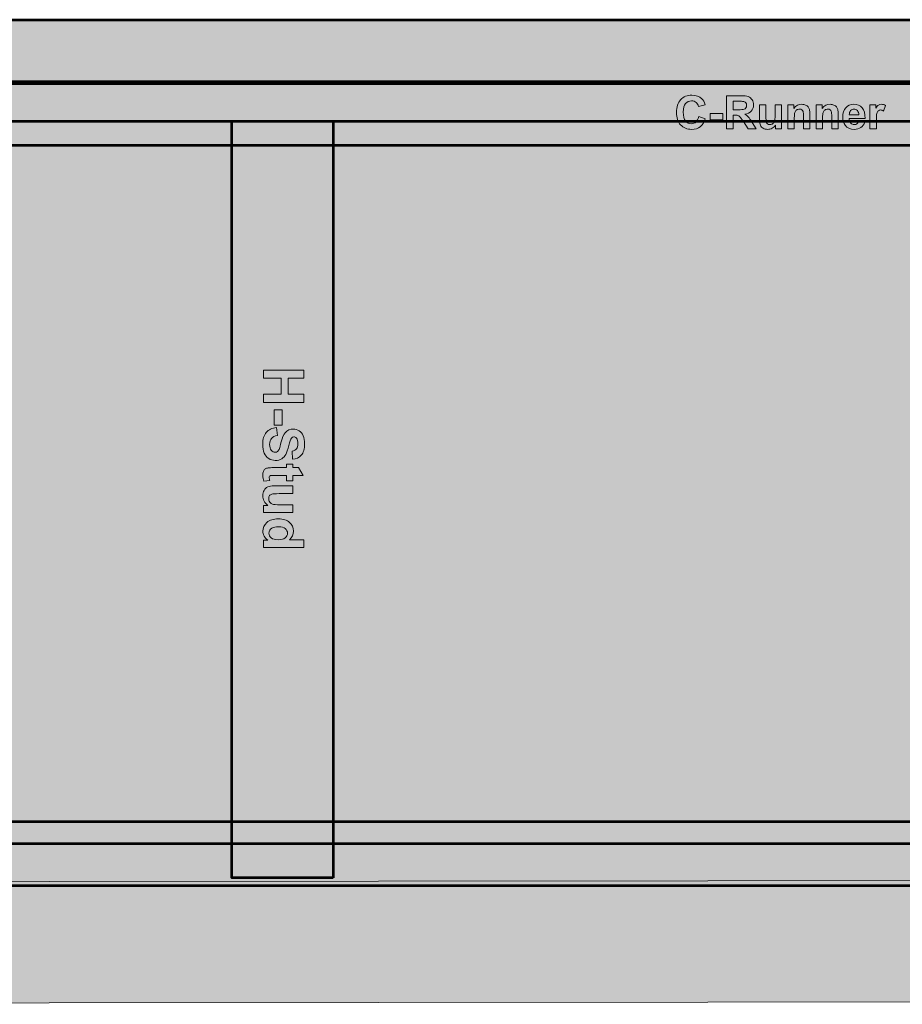
# Model space of a CAD drawing. Units: inches. Extents: x 0.8 to 11.4, y -6.2 to -2.8.
# Drawn here: x 6.1 to 8.9, y -5.9 to -2.8 of the extents above; entities that cross this region are included whole.
import ezdxf

# ---------------------------------------------------------------- set-up
doc = ezdxf.new("R2010")
doc.units = ezdxf.units.IN
doc.header["$MEASUREMENT"] = 0
doc.layers.add('Layer 1', color=7, linetype='Continuous', lineweight=0)

# ---------------------------------------------------------------- blocks, each defined once
blk = doc.blocks.new('Block_3')
at = {"layer": 'Layer 1', "true_color": 0x000000, "transparency": 33554687}
h = blk.add_hatch(color=18, dxfattribs=at)
h.dxf.hatch_style = 2
edge = h.paths.add_edge_path()
edge.add_spline(control_points=[(6.844, -3.9217), (6.844, -3.9217), (6.9715, -3.9217), (6.9715, -3.9217), (6.9715, -3.9217), (6.9715, -3.9475), (6.9715, -3.9475), (6.9715, -3.9475), (6.9214, -3.9475), (6.9214, -3.9475), (6.9214, -3.9475), (6.9214, -3.9979), (6.9214, -3.9979), (6.9214, -3.9979), (6.9715, -3.9979), (6.9715, -3.9979), (6.9715, -3.9979), (6.9715, -4.0237), (6.9715, -4.0237), (6.9715, -4.0237), (6.844, -4.0237), (6.844, -4.0237), (6.844, -4.0237), (6.844, -3.9979), (6.844, -3.9979), (6.844, -3.9979), (6.8998, -3.9979), (6.8998, -3.9979), (6.8998, -3.9979), (6.8998, -3.9475), (6.8998, -3.9475), (6.8998, -3.9475), (6.844, -3.9475), (6.844, -3.9475), (6.844, -3.9475), (6.844, -3.9217), (6.844, -3.9217)], knot_values=[0, 0, 0, 0, 1, 1, 1, 2, 2, 2, 3, 3, 3, 4, 4, 4, 5, 5, 5, 6, 6, 6, 7, 7, 7, 8, 8, 8, 9, 9, 9, 10, 10, 10, 11, 11, 11, 12, 12, 12, 12], degree=3, periodic=0)
h = blk.add_hatch(color=18, dxfattribs=at)
h.dxf.hatch_style = 2
edge = h.paths.add_edge_path()
edge.add_spline(control_points=[(6.878, -4.0473), (6.878, -4.0473), (6.9025, -4.0473), (6.9025, -4.0473), (6.9025, -4.0473), (6.9025, -4.0954), (6.9025, -4.0954), (6.9025, -4.0954), (6.878, -4.0954), (6.878, -4.0954), (6.878, -4.0954), (6.878, -4.0473), (6.878, -4.0473)], knot_values=[0, 0, 0, 0, 1, 1, 1, 2, 2, 2, 3, 3, 3, 4, 4, 4, 4], degree=3, periodic=0)
h = blk.add_hatch(color=18, dxfattribs=at)
h.dxf.hatch_style = 2
edge = h.paths.add_edge_path()
edge.add_spline(control_points=[(6.8855, -4.1031), (6.8855, -4.1031), (6.888, -4.1282), (6.888, -4.1282), (6.8796, -4.1297), (6.8734, -4.1327), (6.8694, -4.1373), (6.8655, -4.1419), (6.8635, -4.1482), (6.8635, -4.156), (6.8635, -4.1643), (6.8653, -4.1705), (6.8688, -4.1747), (6.8723, -4.1789), (6.8764, -4.181), (6.8811, -4.181), (6.8841, -4.181), (6.8867, -4.1802), (6.8888, -4.1784), (6.8909, -4.1766), (6.8927, -4.1735), (6.8943, -4.1691), (6.8953, -4.1661), (6.8972, -4.1592), (6.8999, -4.1485), (6.9033, -4.1347), (6.9075, -4.125), (6.9125, -4.1195), (6.9195, -4.1116), (6.9281, -4.1077), (6.9382, -4.1077), (6.9446, -4.1077), (6.9507, -4.1096), (6.9564, -4.1132), (6.962, -4.1169), (6.9663, -4.1222), (6.9693, -4.1292), (6.9722, -4.1361), (6.9737, -4.1444), (6.9737, -4.1542), (6.9737, -4.1703), (6.9702, -4.1823), (6.9632, -4.1904), (6.9562, -4.1985), (6.9468, -4.2027), (6.9351, -4.2031), (6.9351, -4.2031), (6.934, -4.1774), (6.934, -4.1774), (6.9405, -4.1763), (6.9452, -4.1739), (6.9481, -4.1703), (6.951, -4.1667), (6.9524, -4.1612), (6.9524, -4.154), (6.9524, -4.1465), (6.9509, -4.1407), (6.9478, -4.1364), (6.9458, -4.1337), (6.9432, -4.1323), (6.9399, -4.1323), (6.9369, -4.1323), (6.9343, -4.1336), (6.9322, -4.1362), (6.9294, -4.1394), (6.9266, -4.1473), (6.9236, -4.1598), (6.9207, -4.1723), (6.9176, -4.1816), (6.9144, -4.1876), (6.9113, -4.1936), (6.907, -4.1983), (6.9015, -4.2017), (6.896, -4.2051), (6.8892, -4.2068), (6.8812, -4.2068), (6.8739, -4.2068), (6.867, -4.2048), (6.8606, -4.2007), (6.8543, -4.1966), (6.8495, -4.1909), (6.8464, -4.1835), (6.8433, -4.1761), (6.8418, -4.1668), (6.8418, -4.1557), (6.8418, -4.1396), (6.8455, -4.1272), (6.8529, -4.1186), (6.8604, -4.1099), (6.8713, -4.1048), (6.8855, -4.1031)], knot_values=[0, 0, 0, 0, 1, 1, 1, 2, 2, 2, 3, 3, 3, 4, 4, 4, 5, 5, 5, 6, 6, 6, 7, 7, 7, 8, 8, 8, 9, 9, 9, 10, 10, 10, 11, 11, 11, 12, 12, 12, 13, 13, 13, 14, 14, 14, 15, 15, 15, 16, 16, 16, 17, 17, 17, 18, 18, 18, 19, 19, 19, 20, 20, 20, 21, 21, 21, 22, 22, 22, 23, 23, 23, 24, 24, 24, 25, 25, 25, 26, 26, 26, 27, 27, 27, 28, 28, 28, 29, 29, 29, 30, 30, 30, 30], degree=3, periodic=0)
h = blk.add_hatch(color=18, dxfattribs=at)
h.dxf.hatch_style = 2
edge = h.paths.add_edge_path()
edge.add_spline(control_points=[(6.9364, -4.2706), (6.9364, -4.2706), (6.9169, -4.2706), (6.9169, -4.2706), (6.9169, -4.2706), (6.9169, -4.2539), (6.9169, -4.2539), (6.9169, -4.2539), (6.8797, -4.2539), (6.8797, -4.2539), (6.8722, -4.2539), (6.8678, -4.2541), (6.8665, -4.2544), (6.8653, -4.2547), (6.8642, -4.2555), (6.8634, -4.2566), (6.8626, -4.2577), (6.8622, -4.2591), (6.8622, -4.2607), (6.8622, -4.263), (6.863, -4.2662), (6.8646, -4.2705), (6.8646, -4.2705), (6.8456, -4.2726), (6.8456, -4.2726), (6.8432, -4.2669), (6.8419, -4.2605), (6.8419, -4.2533), (6.8419, -4.2489), (6.8427, -4.2449), (6.8442, -4.2414), (6.8456, -4.2379), (6.8475, -4.2353), (6.8499, -4.2336), (6.8523, -4.232), (6.8554, -4.2308), (6.8594, -4.2302), (6.8623, -4.2297), (6.868, -4.2294), (6.8767, -4.2294), (6.8767, -4.2294), (6.9169, -4.2294), (6.9169, -4.2294), (6.9169, -4.2294), (6.9169, -4.2182), (6.9169, -4.2182), (6.9169, -4.2182), (6.9364, -4.2182), (6.9364, -4.2182), (6.9364, -4.2182), (6.9364, -4.2294), (6.9364, -4.2294), (6.9364, -4.2294), (6.9548, -4.2294), (6.9548, -4.2294), (6.9548, -4.2294), (6.969, -4.2539), (6.969, -4.2539), (6.969, -4.2539), (6.9364, -4.2539), (6.9364, -4.2539), (6.9364, -4.2539), (6.9364, -4.2706), (6.9364, -4.2706)], knot_values=[0, 0, 0, 0, 1, 1, 1, 2, 2, 2, 3, 3, 3, 4, 4, 4, 5, 5, 5, 6, 6, 6, 7, 7, 7, 8, 8, 8, 9, 9, 9, 10, 10, 10, 11, 11, 11, 12, 12, 12, 13, 13, 13, 14, 14, 14, 15, 15, 15, 16, 16, 16, 17, 17, 17, 18, 18, 18, 19, 19, 19, 20, 20, 20, 21, 21, 21, 21], degree=3, periodic=0)
h = blk.add_hatch(color=18, dxfattribs=at)
h.dxf.hatch_style = 2
edge = h.paths.add_edge_path()
edge.add_spline(control_points=[(6.844, -4.3484), (6.844, -4.3484), (6.8579, -4.3484), (6.8579, -4.3484), (6.8529, -4.345), (6.849, -4.3406), (6.8462, -4.3351), (6.8434, -4.3296), (6.8419, -4.3239), (6.8419, -4.3178), (6.8419, -4.3116), (6.8433, -4.306), (6.846, -4.3011), (6.8488, -4.2961), (6.8526, -4.2926), (6.8575, -4.2904), (6.8624, -4.2882), (6.8693, -4.2871), (6.878, -4.2871), (6.878, -4.2871), (6.9364, -4.2871), (6.9364, -4.2871), (6.9364, -4.2871), (6.9364, -4.3115), (6.9364, -4.3115), (6.9364, -4.3115), (6.894, -4.3115), (6.894, -4.3115), (6.881, -4.3115), (6.873, -4.312), (6.8701, -4.3129), (6.8672, -4.3137), (6.8648, -4.3154), (6.8631, -4.3178), (6.8614, -4.3201), (6.8606, -4.3232), (6.8606, -4.3268), (6.8606, -4.331), (6.8617, -4.3347), (6.864, -4.338), (6.8663, -4.3413), (6.8691, -4.3436), (6.8725, -4.3448), (6.8759, -4.346), (6.8842, -4.3466), (6.8974, -4.3466), (6.8974, -4.3466), (6.9364, -4.3466), (6.9364, -4.3466), (6.9364, -4.3466), (6.9364, -4.3711), (6.9364, -4.3711), (6.9364, -4.3711), (6.844, -4.3711), (6.844, -4.3711), (6.844, -4.3711), (6.844, -4.3484), (6.844, -4.3484)], knot_values=[0, 0, 0, 0, 1, 1, 1, 2, 2, 2, 3, 3, 3, 4, 4, 4, 5, 5, 5, 6, 6, 6, 7, 7, 7, 8, 8, 8, 9, 9, 9, 10, 10, 10, 11, 11, 11, 12, 12, 12, 13, 13, 13, 14, 14, 14, 15, 15, 15, 16, 16, 16, 17, 17, 17, 18, 18, 18, 19, 19, 19, 19], degree=3, periodic=0)
h = blk.add_hatch(color=18, dxfattribs=at)
h.dxf.hatch_style = 2
edge = h.paths.add_edge_path()
edge.add_spline(control_points=[(6.8922, -4.4159), (6.8824, -4.4159), (6.8752, -4.4172), (6.8708, -4.42), (6.8644, -4.4239), (6.8613, -4.4294), (6.8613, -4.4365), (6.8613, -4.4421), (6.8636, -4.4469), (6.8684, -4.4508), (6.8732, -4.4548), (6.8804, -4.4568), (6.8899, -4.4568), (6.9005, -4.4568), (6.9081, -4.4548), (6.9128, -4.451), (6.9175, -4.4472), (6.9198, -4.4423), (6.9198, -4.4363), (6.9198, -4.4305), (6.9175, -4.4257), (6.9129, -4.4218), (6.9083, -4.4178), (6.9014, -4.4159), (6.8922, -4.4159)], knot_values=[0, 0, 0, 0, 1, 1, 1, 2, 2, 2, 3, 3, 3, 4, 4, 4, 5, 5, 5, 6, 6, 6, 7, 7, 7, 8, 8, 8, 8], degree=3, periodic=0)
edge = h.paths.add_edge_path()
edge.add_spline(control_points=[(6.844, -4.4811), (6.844, -4.4811), (6.844, -4.4584), (6.844, -4.4584), (6.844, -4.4584), (6.8576, -4.4584), (6.8576, -4.4584), (6.8523, -4.4546), (6.8484, -4.4502), (6.8458, -4.4451), (6.8432, -4.4399), (6.8419, -4.4348), (6.8419, -4.4295), (6.8419, -4.4189), (6.8462, -4.4098), (6.8548, -4.4023), (6.8633, -4.3947), (6.8753, -4.3909), (6.8906, -4.3909), (6.9062, -4.3909), (6.9181, -4.3946), (6.9263, -4.402), (6.9344, -4.4093), (6.9385, -4.4186), (6.9385, -4.4299), (6.9385, -4.4402), (6.9342, -4.4491), (6.9256, -4.4567), (6.9256, -4.4567), (6.9715, -4.4567), (6.9715, -4.4567), (6.9715, -4.4567), (6.9715, -4.4811), (6.9715, -4.4811), (6.9715, -4.4811), (6.844, -4.4811), (6.844, -4.4811)], knot_values=[0, 0, 0, 0, 1, 1, 1, 2, 2, 2, 3, 3, 3, 4, 4, 4, 5, 5, 5, 6, 6, 6, 7, 7, 7, 8, 8, 8, 9, 9, 9, 10, 10, 10, 11, 11, 11, 12, 12, 12, 12], degree=3, periodic=0)
at = {"layer": 'Layer 1'}
for points, knots in [([(6.844, -3.9217), (6.844, -3.9217), (6.9715, -3.9217), (6.9715, -3.9217), (6.9715, -3.9217), (6.9715, -3.9475), (6.9715, -3.9475), (6.9715, -3.9475), (6.9214, -3.9475), (6.9214, -3.9475), (6.9214, -3.9475), (6.9214, -3.9979), (6.9214, -3.9979), (6.9214, -3.9979), (6.9715, -3.9979), (6.9715, -3.9979), (6.9715, -3.9979), (6.9715, -4.0237), (6.9715, -4.0237), (6.9715, -4.0237), (6.844, -4.0237), (6.844, -4.0237), (6.844, -4.0237), (6.844, -3.9979), (6.844, -3.9979), (6.844, -3.9979), (6.8998, -3.9979), (6.8998, -3.9979), (6.8998, -3.9979), (6.8998, -3.9475), (6.8998, -3.9475), (6.8998, -3.9475), (6.844, -3.9475), (6.844, -3.9475), (6.844, -3.9475), (6.844, -3.9217), (6.844, -3.9217)], [0, 0, 0, 0, 1, 1, 1, 2, 2, 2, 3, 3, 3, 4, 4, 4, 5, 5, 5, 6, 6, 6, 7, 7, 7, 8, 8, 8, 9, 9, 9, 10, 10, 10, 11, 11, 11, 12, 12, 12, 12]), ([(6.878, -4.0473), (6.878, -4.0473), (6.9025, -4.0473), (6.9025, -4.0473), (6.9025, -4.0473), (6.9025, -4.0954), (6.9025, -4.0954), (6.9025, -4.0954), (6.878, -4.0954), (6.878, -4.0954), (6.878, -4.0954), (6.878, -4.0473), (6.878, -4.0473)], [0, 0, 0, 0, 1, 1, 1, 2, 2, 2, 3, 3, 3, 4, 4, 4, 4]), ([(6.8855, -4.1031), (6.8855, -4.1031), (6.888, -4.1282), (6.888, -4.1282), (6.8796, -4.1297), (6.8734, -4.1327), (6.8694, -4.1373), (6.8655, -4.1419), (6.8635, -4.1482), (6.8635, -4.156), (6.8635, -4.1643), (6.8653, -4.1705), (6.8688, -4.1747), (6.8723, -4.1789), (6.8764, -4.181), (6.8811, -4.181), (6.8841, -4.181), (6.8867, -4.1802), (6.8888, -4.1784), (6.8909, -4.1766), (6.8927, -4.1735), (6.8943, -4.1691), (6.8953, -4.1661), (6.8972, -4.1592), (6.8999, -4.1485), (6.9033, -4.1347), (6.9075, -4.125), (6.9125, -4.1195), (6.9195, -4.1116), (6.9281, -4.1077), (6.9382, -4.1077), (6.9446, -4.1077), (6.9507, -4.1096), (6.9564, -4.1132), (6.962, -4.1169), (6.9663, -4.1222), (6.9693, -4.1292), (6.9722, -4.1361), (6.9737, -4.1444), (6.9737, -4.1542), (6.9737, -4.1703), (6.9702, -4.1823), (6.9632, -4.1904), (6.9562, -4.1985), (6.9468, -4.2027), (6.9351, -4.2031), (6.9351, -4.2031), (6.934, -4.1774), (6.934, -4.1774), (6.9405, -4.1763), (6.9452, -4.1739), (6.9481, -4.1703), (6.951, -4.1667), (6.9524, -4.1612), (6.9524, -4.154), (6.9524, -4.1465), (6.9509, -4.1407), (6.9478, -4.1364), (6.9458, -4.1337), (6.9432, -4.1323), (6.9399, -4.1323), (6.9369, -4.1323), (6.9343, -4.1336), (6.9322, -4.1362), (6.9294, -4.1394), (6.9266, -4.1473), (6.9236, -4.1598), (6.9207, -4.1723), (6.9176, -4.1816), (6.9144, -4.1876), (6.9113, -4.1936), (6.907, -4.1983), (6.9015, -4.2017), (6.896, -4.2051), (6.8892, -4.2068), (6.8812, -4.2068), (6.8739, -4.2068), (6.867, -4.2048), (6.8606, -4.2007), (6.8543, -4.1966), (6.8495, -4.1909), (6.8464, -4.1835), (6.8433, -4.1761), (6.8418, -4.1668), (6.8418, -4.1557), (6.8418, -4.1396), (6.8455, -4.1272), (6.8529, -4.1186), (6.8604, -4.1099), (6.8713, -4.1048), (6.8855, -4.1031)], [0, 0, 0, 0, 1, 1, 1, 2, 2, 2, 3, 3, 3, 4, 4, 4, 5, 5, 5, 6, 6, 6, 7, 7, 7, 8, 8, 8, 9, 9, 9, 10, 10, 10, 11, 11, 11, 12, 12, 12, 13, 13, 13, 14, 14, 14, 15, 15, 15, 16, 16, 16, 17, 17, 17, 18, 18, 18, 19, 19, 19, 20, 20, 20, 21, 21, 21, 22, 22, 22, 23, 23, 23, 24, 24, 24, 25, 25, 25, 26, 26, 26, 27, 27, 27, 28, 28, 28, 29, 29, 29, 30, 30, 30, 30]), ([(6.9364, -4.2706), (6.9364, -4.2706), (6.9169, -4.2706), (6.9169, -4.2706), (6.9169, -4.2706), (6.9169, -4.2539), (6.9169, -4.2539), (6.9169, -4.2539), (6.8797, -4.2539), (6.8797, -4.2539), (6.8722, -4.2539), (6.8678, -4.2541), (6.8665, -4.2544), (6.8653, -4.2547), (6.8642, -4.2555), (6.8634, -4.2566), (6.8626, -4.2577), (6.8622, -4.2591), (6.8622, -4.2607), (6.8622, -4.263), (6.863, -4.2662), (6.8646, -4.2705), (6.8646, -4.2705), (6.8456, -4.2726), (6.8456, -4.2726), (6.8432, -4.2669), (6.8419, -4.2605), (6.8419, -4.2533), (6.8419, -4.2489), (6.8427, -4.2449), (6.8442, -4.2414), (6.8456, -4.2379), (6.8475, -4.2353), (6.8499, -4.2336), (6.8523, -4.232), (6.8554, -4.2308), (6.8594, -4.2302), (6.8623, -4.2297), (6.868, -4.2294), (6.8767, -4.2294), (6.8767, -4.2294), (6.9169, -4.2294), (6.9169, -4.2294), (6.9169, -4.2294), (6.9169, -4.2182), (6.9169, -4.2182), (6.9169, -4.2182), (6.9364, -4.2182), (6.9364, -4.2182), (6.9364, -4.2182), (6.9364, -4.2294), (6.9364, -4.2294), (6.9364, -4.2294), (6.9548, -4.2294), (6.9548, -4.2294), (6.9548, -4.2294), (6.969, -4.2539), (6.969, -4.2539), (6.969, -4.2539), (6.9364, -4.2539), (6.9364, -4.2539), (6.9364, -4.2539), (6.9364, -4.2706), (6.9364, -4.2706)], [0, 0, 0, 0, 1, 1, 1, 2, 2, 2, 3, 3, 3, 4, 4, 4, 5, 5, 5, 6, 6, 6, 7, 7, 7, 8, 8, 8, 9, 9, 9, 10, 10, 10, 11, 11, 11, 12, 12, 12, 13, 13, 13, 14, 14, 14, 15, 15, 15, 16, 16, 16, 17, 17, 17, 18, 18, 18, 19, 19, 19, 20, 20, 20, 21, 21, 21, 21]), ([(6.844, -4.3484), (6.844, -4.3484), (6.8579, -4.3484), (6.8579, -4.3484), (6.8529, -4.345), (6.849, -4.3406), (6.8462, -4.3351), (6.8434, -4.3296), (6.8419, -4.3239), (6.8419, -4.3178), (6.8419, -4.3116), (6.8433, -4.306), (6.846, -4.3011), (6.8488, -4.2961), (6.8526, -4.2926), (6.8575, -4.2904), (6.8624, -4.2882), (6.8693, -4.2871), (6.878, -4.2871), (6.878, -4.2871), (6.9364, -4.2871), (6.9364, -4.2871), (6.9364, -4.2871), (6.9364, -4.3115), (6.9364, -4.3115), (6.9364, -4.3115), (6.894, -4.3115), (6.894, -4.3115), (6.881, -4.3115), (6.873, -4.312), (6.8701, -4.3129), (6.8672, -4.3137), (6.8648, -4.3154), (6.8631, -4.3178), (6.8614, -4.3201), (6.8606, -4.3232), (6.8606, -4.3268), (6.8606, -4.331), (6.8617, -4.3347), (6.864, -4.338), (6.8663, -4.3413), (6.8691, -4.3436), (6.8725, -4.3448), (6.8759, -4.346), (6.8842, -4.3466), (6.8974, -4.3466), (6.8974, -4.3466), (6.9364, -4.3466), (6.9364, -4.3466), (6.9364, -4.3466), (6.9364, -4.3711), (6.9364, -4.3711), (6.9364, -4.3711), (6.844, -4.3711), (6.844, -4.3711), (6.844, -4.3711), (6.844, -4.3484), (6.844, -4.3484)], [0, 0, 0, 0, 1, 1, 1, 2, 2, 2, 3, 3, 3, 4, 4, 4, 5, 5, 5, 6, 6, 6, 7, 7, 7, 8, 8, 8, 9, 9, 9, 10, 10, 10, 11, 11, 11, 12, 12, 12, 13, 13, 13, 14, 14, 14, 15, 15, 15, 16, 16, 16, 17, 17, 17, 18, 18, 18, 19, 19, 19, 19]), ([(6.844, -4.4811), (6.844, -4.4811), (6.844, -4.4584), (6.844, -4.4584), (6.844, -4.4584), (6.8576, -4.4584), (6.8576, -4.4584), (6.8523, -4.4546), (6.8484, -4.4502), (6.8458, -4.4451), (6.8432, -4.4399), (6.8419, -4.4348), (6.8419, -4.4295), (6.8419, -4.4189), (6.8462, -4.4098), (6.8548, -4.4023), (6.8633, -4.3947), (6.8753, -4.3909), (6.8906, -4.3909), (6.9062, -4.3909), (6.9181, -4.3946), (6.9263, -4.402), (6.9344, -4.4093), (6.9385, -4.4186), (6.9385, -4.4299), (6.9385, -4.4402), (6.9342, -4.4491), (6.9256, -4.4567), (6.9256, -4.4567), (6.9715, -4.4567), (6.9715, -4.4567), (6.9715, -4.4567), (6.9715, -4.4811), (6.9715, -4.4811), (6.9715, -4.4811), (6.844, -4.4811), (6.844, -4.4811)], [0, 0, 0, 0, 1, 1, 1, 2, 2, 2, 3, 3, 3, 4, 4, 4, 5, 5, 5, 6, 6, 6, 7, 7, 7, 8, 8, 8, 9, 9, 9, 10, 10, 10, 11, 11, 11, 12, 12, 12, 12]), ([(6.8922, -4.4159), (6.8824, -4.4159), (6.8752, -4.4172), (6.8708, -4.42), (6.8644, -4.4239), (6.8613, -4.4294), (6.8613, -4.4365), (6.8613, -4.4421), (6.8636, -4.4469), (6.8684, -4.4508), (6.8732, -4.4548), (6.8804, -4.4568), (6.8899, -4.4568), (6.9005, -4.4568), (6.9081, -4.4548), (6.9128, -4.451), (6.9175, -4.4472), (6.9198, -4.4423), (6.9198, -4.4363), (6.9198, -4.4305), (6.9175, -4.4257), (6.9129, -4.4218), (6.9083, -4.4178), (6.9014, -4.4159), (6.8922, -4.4159)], [0, 0, 0, 0, 1, 1, 1, 2, 2, 2, 3, 3, 3, 4, 4, 4, 5, 5, 5, 6, 6, 6, 7, 7, 7, 8, 8, 8, 8])]:
    blk.add_open_spline(points, degree=3, knots=knots, dxfattribs=at)
blk = doc.blocks.new('Block_2')
at = {"layer": 'Layer 1', "true_color": 0xcccccc, "transparency": 33554687}
h = blk.add_hatch(color=254, dxfattribs=at)
h.dxf.hatch_style = 2
h.paths.add_polyline_path([(7.0641, -5.5229), (6.7441, -5.5229), (6.7441, -3.1374), (7.0641, -3.1374)])
at = {"layer": 'Layer 1', "color": 18, "lineweight": 53, "true_color": 0x000000}
blk.add_lwpolyline([(7.0641, -5.5229), (6.7441, -5.5229), (6.7441, -3.1374), (7.0641, -3.1374)], close=True, dxfattribs=at)
at = {"layer": 'Layer 1'}
blk.add_blockref('Block_3', (0, 0), dxfattribs=at)
blk = doc.blocks.new('Block_6')
at = {"layer": 'Layer 1', "true_color": 0xcccccc, "transparency": 33554687}
h = blk.add_hatch(color=254, dxfattribs=at)
h.dxf.hatch_style = 2
h.paths.add_polyline_path([(2.0245, -5.5473), (2.0245, -5.3452), (11.351, -5.3452), (11.351, -5.5473)])
at = {"layer": 'Layer 1', "true_color": 0xeeeeee, "transparency": 33554687}
h = blk.add_hatch(color=7, dxfattribs=at)
h.dxf.hatch_style = 2
h.paths.add_polyline_path([(2.0162, -5.9211), (2.0162, -5.5385), (11.3577, -5.5286), (11.3577, -5.9112)])
at = {"layer": 'Layer 1', "color": 18, "lineweight": 53, "true_color": 0x000000}
blk.add_lwpolyline([(2.0245, -5.5473), (2.0245, -5.3452), (11.351, -5.3452), (11.351, -5.5473)], close=True, dxfattribs=at)
at = {"layer": 'Layer 1'}
blk.add_lwpolyline([(2.0162, -5.9211), (2.0162, -5.5385), (11.3577, -5.5286), (11.3577, -5.9112)], close=True, dxfattribs=at)
blk = doc.blocks.new('Block_16')
at = {"layer": 'Layer 1', "true_color": 0x000000, "transparency": 33554687}
h = blk.add_hatch(color=18, dxfattribs=at)
h.dxf.hatch_style = 2
edge = h.paths.add_edge_path()
edge.add_spline(control_points=[(8.2155, -3.1231), (8.2155, -3.1231), (8.236, -3.1295), (8.236, -3.1295), (8.2328, -3.1409), (8.2276, -3.1494), (8.2204, -3.1549), (8.2131, -3.1604), (8.2038, -3.1632), (8.1926, -3.1632), (8.1788, -3.1632), (8.1674, -3.1585), (8.1585, -3.149), (8.1495, -3.1395), (8.1451, -3.1266), (8.1451, -3.1102), (8.1451, -3.0928), (8.1496, -3.0793), (8.1585, -3.0697), (8.1675, -3.0601), (8.1793, -3.0553), (8.1939, -3.0553), (8.2067, -3.0553), (8.217, -3.0591), (8.225, -3.0666), (8.2297, -3.0711), (8.2333, -3.0775), (8.2357, -3.0858), (8.2357, -3.0858), (8.2148, -3.0908), (8.2148, -3.0908), (8.2136, -3.0854), (8.211, -3.0811), (8.2071, -3.078), (8.2032, -3.0749), (8.1984, -3.0733), (8.1928, -3.0733), (8.1851, -3.0733), (8.1788, -3.0761), (8.174, -3.0816), (8.1692, -3.0872), (8.1668, -3.0962), (8.1668, -3.1086), (8.1668, -3.1218), (8.1692, -3.1312), (8.1739, -3.1368), (8.1787, -3.1424), (8.1848, -3.1452), (8.1924, -3.1452), (8.198, -3.1452), (8.2028, -3.1434), (8.2069, -3.1398), (8.2109, -3.1363), (8.2138, -3.1307), (8.2155, -3.1231)], knot_values=[0, 0, 0, 0, 1, 1, 1, 2, 2, 2, 3, 3, 3, 4, 4, 4, 5, 5, 5, 6, 6, 6, 7, 7, 7, 8, 8, 8, 9, 9, 9, 10, 10, 10, 11, 11, 11, 12, 12, 12, 13, 13, 13, 14, 14, 14, 15, 15, 15, 16, 16, 16, 17, 17, 17, 18, 18, 18, 18], degree=3, periodic=0)
h = blk.add_hatch(color=18, dxfattribs=at)
h.dxf.hatch_style = 2
edge = h.paths.add_edge_path()
edge.add_spline(control_points=[(8.3237, -3.1012), (8.3237, -3.1012), (8.3393, -3.1012), (8.3393, -3.1012), (8.3494, -3.1012), (8.3557, -3.1008), (8.3582, -3.0999), (8.3608, -3.0991), (8.3627, -3.0976), (8.3641, -3.0955), (8.3656, -3.0934), (8.3663, -3.0908), (8.3663, -3.0877), (8.3663, -3.0842), (8.3653, -3.0813), (8.3635, -3.0792), (8.3616, -3.077), (8.359, -3.0757), (8.3555, -3.0751), (8.3538, -3.0748), (8.3487, -3.0747), (8.3402, -3.0747), (8.3402, -3.0747), (8.3237, -3.0747), (8.3237, -3.0747), (8.3237, -3.0747), (8.3237, -3.1012), (8.3237, -3.1012)], knot_values=[0, 0, 0, 0, 1, 1, 1, 2, 2, 2, 3, 3, 3, 4, 4, 4, 5, 5, 5, 6, 6, 6, 7, 7, 7, 8, 8, 8, 9, 9, 9, 9], degree=3, periodic=0)
edge = h.paths.add_edge_path()
edge.add_spline(control_points=[(8.3027, -3.1614), (8.3027, -3.1614), (8.3027, -3.0571), (8.3027, -3.0571), (8.3027, -3.0571), (8.347, -3.0571), (8.347, -3.0571), (8.3581, -3.0571), (8.3662, -3.058), (8.3713, -3.0599), (8.3764, -3.0618), (8.3804, -3.0651), (8.3834, -3.0699), (8.3865, -3.0747), (8.388, -3.0802), (8.388, -3.0863), (8.388, -3.0942), (8.3857, -3.1006), (8.3811, -3.1057), (8.3765, -3.1108), (8.3696, -3.114), (8.3604, -3.1154), (8.365, -3.118), (8.3688, -3.1209), (8.3717, -3.1241), (8.3747, -3.1273), (8.3787, -3.1329), (8.3837, -3.1411), (8.3837, -3.1411), (8.3965, -3.1614), (8.3965, -3.1614), (8.3965, -3.1614), (8.3713, -3.1614), (8.3713, -3.1614), (8.3713, -3.1614), (8.356, -3.1387), (8.356, -3.1387), (8.3506, -3.1306), (8.3469, -3.1255), (8.3449, -3.1234), (8.3429, -3.1213), (8.3408, -3.1198), (8.3386, -3.119), (8.3364, -3.1182), (8.3328, -3.1179), (8.328, -3.1179), (8.328, -3.1179), (8.3237, -3.1179), (8.3237, -3.1179), (8.3237, -3.1179), (8.3237, -3.1614), (8.3237, -3.1614), (8.3237, -3.1614), (8.3027, -3.1614), (8.3027, -3.1614)], knot_values=[0, 0, 0, 0, 1, 1, 1, 2, 2, 2, 3, 3, 3, 4, 4, 4, 5, 5, 5, 6, 6, 6, 7, 7, 7, 8, 8, 8, 9, 9, 9, 10, 10, 10, 11, 11, 11, 12, 12, 12, 13, 13, 13, 14, 14, 14, 15, 15, 15, 16, 16, 16, 17, 17, 17, 18, 18, 18, 18], degree=3, periodic=0)
h = blk.add_hatch(color=18, dxfattribs=at)
h.dxf.hatch_style = 2
edge = h.paths.add_edge_path()
edge.add_spline(control_points=[(8.4575, -3.1614), (8.4575, -3.1614), (8.4575, -3.1501), (8.4575, -3.1501), (8.4547, -3.1541), (8.4511, -3.1573), (8.4466, -3.1596), (8.4421, -3.162), (8.4374, -3.1631), (8.4324, -3.1631), (8.4273, -3.1631), (8.4228, -3.162), (8.4187, -3.1598), (8.4147, -3.1575), (8.4118, -3.1544), (8.41, -3.1504), (8.4082, -3.1463), (8.4073, -3.1408), (8.4073, -3.1337), (8.4073, -3.1337), (8.4073, -3.0858), (8.4073, -3.0858), (8.4073, -3.0858), (8.4273, -3.0858), (8.4273, -3.0858), (8.4273, -3.0858), (8.4273, -3.1206), (8.4273, -3.1206), (8.4273, -3.1312), (8.4276, -3.1377), (8.4284, -3.1401), (8.4291, -3.1425), (8.4304, -3.1444), (8.4324, -3.1458), (8.4343, -3.1472), (8.4368, -3.1479), (8.4398, -3.1479), (8.4432, -3.1479), (8.4463, -3.147), (8.449, -3.1451), (8.4517, -3.1432), (8.4535, -3.1409), (8.4545, -3.1381), (8.4555, -3.1353), (8.456, -3.1285), (8.456, -3.1177), (8.456, -3.1177), (8.456, -3.0858), (8.456, -3.0858), (8.456, -3.0858), (8.476, -3.0858), (8.476, -3.0858), (8.476, -3.0858), (8.476, -3.1614), (8.476, -3.1614), (8.476, -3.1614), (8.4575, -3.1614), (8.4575, -3.1614)], knot_values=[0, 0, 0, 0, 1, 1, 1, 2, 2, 2, 3, 3, 3, 4, 4, 4, 5, 5, 5, 6, 6, 6, 7, 7, 7, 8, 8, 8, 9, 9, 9, 10, 10, 10, 11, 11, 11, 12, 12, 12, 13, 13, 13, 14, 14, 14, 15, 15, 15, 16, 16, 16, 17, 17, 17, 18, 18, 18, 19, 19, 19, 19], degree=3, periodic=0)
h = blk.add_hatch(color=18, dxfattribs=at)
h.dxf.hatch_style = 2
edge = h.paths.add_edge_path()
edge.add_spline(control_points=[(8.5655, -3.1614), (8.5655, -3.1614), (8.5455, -3.1614), (8.5455, -3.1614), (8.5455, -3.1614), (8.5455, -3.1228), (8.5455, -3.1228), (8.5455, -3.1147), (8.5451, -3.1094), (8.5442, -3.107), (8.5433, -3.1046), (8.542, -3.1027), (8.54, -3.1014), (8.5381, -3.1001), (8.5358, -3.0994), (8.5331, -3.0994), (8.5296, -3.0994), (8.5265, -3.1004), (8.5238, -3.1023), (8.521, -3.1042), (8.5191, -3.1067), (8.5181, -3.1098), (8.5171, -3.1129), (8.5166, -3.1187), (8.5166, -3.1272), (8.5166, -3.1272), (8.5166, -3.1614), (8.5166, -3.1614), (8.5166, -3.1614), (8.4966, -3.1614), (8.4966, -3.1614), (8.4966, -3.1614), (8.4966, -3.0858), (8.4966, -3.0858), (8.4966, -3.0858), (8.5152, -3.0858), (8.5152, -3.0858), (8.5152, -3.0858), (8.5152, -3.0969), (8.5152, -3.0969), (8.5218, -3.0884), (8.5301, -3.0841), (8.5401, -3.0841), (8.5445, -3.0841), (8.5485, -3.0849), (8.5522, -3.0865), (8.5558, -3.0881), (8.5586, -3.0901), (8.5605, -3.0926), (8.5623, -3.0951), (8.5636, -3.0979), (8.5644, -3.101), (8.5651, -3.1041), (8.5655, -3.1086), (8.5655, -3.1144), (8.5655, -3.1144), (8.5655, -3.1614), (8.5655, -3.1614)], knot_values=[0, 0, 0, 0, 1, 1, 1, 2, 2, 2, 3, 3, 3, 4, 4, 4, 5, 5, 5, 6, 6, 6, 7, 7, 7, 8, 8, 8, 9, 9, 9, 10, 10, 10, 11, 11, 11, 12, 12, 12, 13, 13, 13, 14, 14, 14, 15, 15, 15, 16, 16, 16, 17, 17, 17, 18, 18, 18, 19, 19, 19, 19], degree=3, periodic=0)
h = blk.add_hatch(color=18, dxfattribs=at)
h.dxf.hatch_style = 2
edge = h.paths.add_edge_path()
edge.add_spline(control_points=[(8.6545, -3.1614), (8.6545, -3.1614), (8.6345, -3.1614), (8.6345, -3.1614), (8.6345, -3.1614), (8.6345, -3.1228), (8.6345, -3.1228), (8.6345, -3.1147), (8.6341, -3.1094), (8.6332, -3.107), (8.6324, -3.1046), (8.631, -3.1027), (8.6291, -3.1014), (8.6271, -3.1001), (8.6248, -3.0994), (8.6221, -3.0994), (8.6187, -3.0994), (8.6156, -3.1004), (8.6128, -3.1023), (8.6101, -3.1042), (8.6082, -3.1067), (8.6072, -3.1098), (8.6061, -3.1129), (8.6056, -3.1187), (8.6056, -3.1272), (8.6056, -3.1272), (8.6056, -3.1614), (8.6056, -3.1614), (8.6056, -3.1614), (8.5856, -3.1614), (8.5856, -3.1614), (8.5856, -3.1614), (8.5856, -3.0858), (8.5856, -3.0858), (8.5856, -3.0858), (8.6042, -3.0858), (8.6042, -3.0858), (8.6042, -3.0858), (8.6042, -3.0969), (8.6042, -3.0969), (8.6108, -3.0884), (8.6191, -3.0841), (8.6291, -3.0841), (8.6335, -3.0841), (8.6375, -3.0849), (8.6412, -3.0865), (8.6449, -3.0881), (8.6476, -3.0901), (8.6495, -3.0926), (8.6514, -3.0951), (8.6527, -3.0979), (8.6534, -3.101), (8.6541, -3.1041), (8.6545, -3.1086), (8.6545, -3.1144), (8.6545, -3.1144), (8.6545, -3.1614), (8.6545, -3.1614)], knot_values=[0, 0, 0, 0, 1, 1, 1, 2, 2, 2, 3, 3, 3, 4, 4, 4, 5, 5, 5, 6, 6, 6, 7, 7, 7, 8, 8, 8, 9, 9, 9, 10, 10, 10, 11, 11, 11, 12, 12, 12, 13, 13, 13, 14, 14, 14, 15, 15, 15, 16, 16, 16, 17, 17, 17, 18, 18, 18, 19, 19, 19, 19], degree=3, periodic=0)
h = blk.add_hatch(color=18, dxfattribs=at)
h.dxf.hatch_style = 2
edge = h.paths.add_edge_path()
edge.add_spline(control_points=[(8.7197, -3.1171), (8.7196, -3.1114), (8.7181, -3.107), (8.7152, -3.1039), (8.7124, -3.1009), (8.7089, -3.0994), (8.7048, -3.0994), (8.7005, -3.0994), (8.6969, -3.101), (8.694, -3.1042), (8.6912, -3.1074), (8.6898, -3.1117), (8.6898, -3.1171), (8.6898, -3.1171), (8.7197, -3.1171), (8.7197, -3.1171)], knot_values=[0, 0, 0, 0, 1, 1, 1, 2, 2, 2, 3, 3, 3, 4, 4, 4, 5, 5, 5, 5], degree=3, periodic=0)
edge = h.paths.add_edge_path()
edge.add_spline(control_points=[(8.7186, -3.1374), (8.7186, -3.1374), (8.7385, -3.1407), (8.7385, -3.1407), (8.7359, -3.148), (8.7319, -3.1536), (8.7264, -3.1574), (8.7208, -3.1612), (8.7139, -3.1631), (8.7056, -3.1631), (8.6925, -3.1631), (8.6827, -3.1588), (8.6764, -3.1502), (8.6714, -3.1434), (8.669, -3.1347), (8.669, -3.1242), (8.669, -3.1117), (8.6722, -3.1019), (8.6788, -3.0948), (8.6853, -3.0877), (8.6936, -3.0841), (8.7036, -3.0841), (8.7149, -3.0841), (8.7237, -3.0878), (8.7302, -3.0953), (8.7367, -3.1027), (8.7398, -3.1141), (8.7396, -3.1294), (8.7396, -3.1294), (8.6895, -3.1294), (8.6895, -3.1294), (8.6896, -3.1353), (8.6912, -3.1399), (8.6943, -3.1432), (8.6974, -3.1465), (8.7012, -3.1482), (8.7058, -3.1482), (8.709, -3.1482), (8.7116, -3.1473), (8.7137, -3.1456), (8.7159, -3.1439), (8.7175, -3.1412), (8.7186, -3.1374)], knot_values=[0, 0, 0, 0, 1, 1, 1, 2, 2, 2, 3, 3, 3, 4, 4, 4, 5, 5, 5, 6, 6, 6, 7, 7, 7, 8, 8, 8, 9, 9, 9, 10, 10, 10, 11, 11, 11, 12, 12, 12, 13, 13, 13, 14, 14, 14, 14], degree=3, periodic=0)
h = blk.add_hatch(color=18, dxfattribs=at)
h.dxf.hatch_style = 2
edge = h.paths.add_edge_path()
edge.add_spline(control_points=[(8.775, -3.1614), (8.775, -3.1614), (8.755, -3.1614), (8.755, -3.1614), (8.755, -3.1614), (8.755, -3.0858), (8.755, -3.0858), (8.755, -3.0858), (8.7736, -3.0858), (8.7736, -3.0858), (8.7736, -3.0858), (8.7736, -3.0966), (8.7736, -3.0966), (8.7767, -3.0915), (8.7796, -3.0882), (8.7821, -3.0865), (8.7847, -3.0849), (8.7876, -3.0841), (8.7908, -3.0841), (8.7954, -3.0841), (8.7997, -3.0854), (8.804, -3.0879), (8.804, -3.0879), (8.7978, -3.1053), (8.7978, -3.1053), (8.7944, -3.1031), (8.7913, -3.1021), (8.7884, -3.1021), (8.7856, -3.1021), (8.7832, -3.1028), (8.7813, -3.1044), (8.7793, -3.1059), (8.7778, -3.1087), (8.7767, -3.1127), (8.7756, -3.1168), (8.775, -3.1252), (8.775, -3.1381), (8.775, -3.1381), (8.775, -3.1614), (8.775, -3.1614)], knot_values=[0, 0, 0, 0, 1, 1, 1, 2, 2, 2, 3, 3, 3, 4, 4, 4, 5, 5, 5, 6, 6, 6, 7, 7, 7, 8, 8, 8, 9, 9, 9, 10, 10, 10, 11, 11, 11, 12, 12, 12, 13, 13, 13, 13], degree=3, periodic=0)
h = blk.add_hatch(color=18, dxfattribs=at)
h.dxf.hatch_style = 2
edge = h.paths.add_edge_path()
edge.add_spline(control_points=[(8.2516, -3.1336), (8.2516, -3.1336), (8.2516, -3.1136), (8.2516, -3.1136), (8.2516, -3.1136), (8.2909, -3.1136), (8.2909, -3.1136), (8.2909, -3.1136), (8.2909, -3.1336), (8.2909, -3.1336), (8.2909, -3.1336), (8.2516, -3.1336), (8.2516, -3.1336)], knot_values=[0, 0, 0, 0, 1, 1, 1, 2, 2, 2, 3, 3, 3, 4, 4, 4, 4], degree=3, periodic=0)
at = {"layer": 'Layer 1'}
for points, knots in [([(8.2155, -3.1231), (8.2155, -3.1231), (8.236, -3.1295), (8.236, -3.1295), (8.2328, -3.1409), (8.2276, -3.1494), (8.2204, -3.1549), (8.2131, -3.1604), (8.2038, -3.1632), (8.1926, -3.1632), (8.1788, -3.1632), (8.1674, -3.1585), (8.1585, -3.149), (8.1495, -3.1395), (8.1451, -3.1266), (8.1451, -3.1102), (8.1451, -3.0928), (8.1496, -3.0793), (8.1585, -3.0697), (8.1675, -3.0601), (8.1793, -3.0553), (8.1939, -3.0553), (8.2067, -3.0553), (8.217, -3.0591), (8.225, -3.0666), (8.2297, -3.0711), (8.2333, -3.0775), (8.2357, -3.0858), (8.2357, -3.0858), (8.2148, -3.0908), (8.2148, -3.0908), (8.2136, -3.0854), (8.211, -3.0811), (8.2071, -3.078), (8.2032, -3.0749), (8.1984, -3.0733), (8.1928, -3.0733), (8.1851, -3.0733), (8.1788, -3.0761), (8.174, -3.0816), (8.1692, -3.0872), (8.1668, -3.0962), (8.1668, -3.1086), (8.1668, -3.1218), (8.1692, -3.1312), (8.1739, -3.1368), (8.1787, -3.1424), (8.1848, -3.1452), (8.1924, -3.1452), (8.198, -3.1452), (8.2028, -3.1434), (8.2069, -3.1398), (8.2109, -3.1363), (8.2138, -3.1307), (8.2155, -3.1231)], [0, 0, 0, 0, 1, 1, 1, 2, 2, 2, 3, 3, 3, 4, 4, 4, 5, 5, 5, 6, 6, 6, 7, 7, 7, 8, 8, 8, 9, 9, 9, 10, 10, 10, 11, 11, 11, 12, 12, 12, 13, 13, 13, 14, 14, 14, 15, 15, 15, 16, 16, 16, 17, 17, 17, 18, 18, 18, 18]), ([(8.3027, -3.1614), (8.3027, -3.1614), (8.3027, -3.0571), (8.3027, -3.0571), (8.3027, -3.0571), (8.347, -3.0571), (8.347, -3.0571), (8.3581, -3.0571), (8.3662, -3.058), (8.3713, -3.0599), (8.3764, -3.0618), (8.3804, -3.0651), (8.3834, -3.0699), (8.3865, -3.0747), (8.388, -3.0802), (8.388, -3.0863), (8.388, -3.0942), (8.3857, -3.1006), (8.3811, -3.1057), (8.3765, -3.1108), (8.3696, -3.114), (8.3604, -3.1154), (8.365, -3.118), (8.3688, -3.1209), (8.3717, -3.1241), (8.3747, -3.1273), (8.3787, -3.1329), (8.3837, -3.1411), (8.3837, -3.1411), (8.3965, -3.1614), (8.3965, -3.1614), (8.3965, -3.1614), (8.3713, -3.1614), (8.3713, -3.1614), (8.3713, -3.1614), (8.356, -3.1387), (8.356, -3.1387), (8.3506, -3.1306), (8.3469, -3.1255), (8.3449, -3.1234), (8.3429, -3.1213), (8.3408, -3.1198), (8.3386, -3.119), (8.3364, -3.1182), (8.3328, -3.1179), (8.328, -3.1179), (8.328, -3.1179), (8.3237, -3.1179), (8.3237, -3.1179), (8.3237, -3.1179), (8.3237, -3.1614), (8.3237, -3.1614), (8.3237, -3.1614), (8.3027, -3.1614), (8.3027, -3.1614)], [0, 0, 0, 0, 1, 1, 1, 2, 2, 2, 3, 3, 3, 4, 4, 4, 5, 5, 5, 6, 6, 6, 7, 7, 7, 8, 8, 8, 9, 9, 9, 10, 10, 10, 11, 11, 11, 12, 12, 12, 13, 13, 13, 14, 14, 14, 15, 15, 15, 16, 16, 16, 17, 17, 17, 18, 18, 18, 18]), ([(8.3237, -3.1012), (8.3237, -3.1012), (8.3393, -3.1012), (8.3393, -3.1012), (8.3494, -3.1012), (8.3557, -3.1008), (8.3582, -3.0999), (8.3608, -3.0991), (8.3627, -3.0976), (8.3641, -3.0955), (8.3656, -3.0934), (8.3663, -3.0908), (8.3663, -3.0877), (8.3663, -3.0842), (8.3653, -3.0813), (8.3635, -3.0792), (8.3616, -3.077), (8.359, -3.0757), (8.3555, -3.0751), (8.3538, -3.0748), (8.3487, -3.0747), (8.3402, -3.0747), (8.3402, -3.0747), (8.3237, -3.0747), (8.3237, -3.0747), (8.3237, -3.0747), (8.3237, -3.1012), (8.3237, -3.1012)], [0, 0, 0, 0, 1, 1, 1, 2, 2, 2, 3, 3, 3, 4, 4, 4, 5, 5, 5, 6, 6, 6, 7, 7, 7, 8, 8, 8, 9, 9, 9, 9]), ([(8.4575, -3.1614), (8.4575, -3.1614), (8.4575, -3.1501), (8.4575, -3.1501), (8.4547, -3.1541), (8.4511, -3.1573), (8.4466, -3.1596), (8.4421, -3.162), (8.4374, -3.1631), (8.4324, -3.1631), (8.4273, -3.1631), (8.4228, -3.162), (8.4187, -3.1598), (8.4147, -3.1575), (8.4118, -3.1544), (8.41, -3.1504), (8.4082, -3.1463), (8.4073, -3.1408), (8.4073, -3.1337), (8.4073, -3.1337), (8.4073, -3.0858), (8.4073, -3.0858), (8.4073, -3.0858), (8.4273, -3.0858), (8.4273, -3.0858), (8.4273, -3.0858), (8.4273, -3.1206), (8.4273, -3.1206), (8.4273, -3.1312), (8.4276, -3.1377), (8.4284, -3.1401), (8.4291, -3.1425), (8.4304, -3.1444), (8.4324, -3.1458), (8.4343, -3.1472), (8.4368, -3.1479), (8.4398, -3.1479), (8.4432, -3.1479), (8.4463, -3.147), (8.449, -3.1451), (8.4517, -3.1432), (8.4535, -3.1409), (8.4545, -3.1381), (8.4555, -3.1353), (8.456, -3.1285), (8.456, -3.1177), (8.456, -3.1177), (8.456, -3.0858), (8.456, -3.0858), (8.456, -3.0858), (8.476, -3.0858), (8.476, -3.0858), (8.476, -3.0858), (8.476, -3.1614), (8.476, -3.1614), (8.476, -3.1614), (8.4575, -3.1614), (8.4575, -3.1614)], [0, 0, 0, 0, 1, 1, 1, 2, 2, 2, 3, 3, 3, 4, 4, 4, 5, 5, 5, 6, 6, 6, 7, 7, 7, 8, 8, 8, 9, 9, 9, 10, 10, 10, 11, 11, 11, 12, 12, 12, 13, 13, 13, 14, 14, 14, 15, 15, 15, 16, 16, 16, 17, 17, 17, 18, 18, 18, 19, 19, 19, 19]), ([(8.5655, -3.1614), (8.5655, -3.1614), (8.5455, -3.1614), (8.5455, -3.1614), (8.5455, -3.1614), (8.5455, -3.1228), (8.5455, -3.1228), (8.5455, -3.1147), (8.5451, -3.1094), (8.5442, -3.107), (8.5433, -3.1046), (8.542, -3.1027), (8.54, -3.1014), (8.5381, -3.1001), (8.5358, -3.0994), (8.5331, -3.0994), (8.5296, -3.0994), (8.5265, -3.1004), (8.5238, -3.1023), (8.521, -3.1042), (8.5191, -3.1067), (8.5181, -3.1098), (8.5171, -3.1129), (8.5166, -3.1187), (8.5166, -3.1272), (8.5166, -3.1272), (8.5166, -3.1614), (8.5166, -3.1614), (8.5166, -3.1614), (8.4966, -3.1614), (8.4966, -3.1614), (8.4966, -3.1614), (8.4966, -3.0858), (8.4966, -3.0858), (8.4966, -3.0858), (8.5152, -3.0858), (8.5152, -3.0858), (8.5152, -3.0858), (8.5152, -3.0969), (8.5152, -3.0969), (8.5218, -3.0884), (8.5301, -3.0841), (8.5401, -3.0841), (8.5445, -3.0841), (8.5485, -3.0849), (8.5522, -3.0865), (8.5558, -3.0881), (8.5586, -3.0901), (8.5605, -3.0926), (8.5623, -3.0951), (8.5636, -3.0979), (8.5644, -3.101), (8.5651, -3.1041), (8.5655, -3.1086), (8.5655, -3.1144), (8.5655, -3.1144), (8.5655, -3.1614), (8.5655, -3.1614)], [0, 0, 0, 0, 1, 1, 1, 2, 2, 2, 3, 3, 3, 4, 4, 4, 5, 5, 5, 6, 6, 6, 7, 7, 7, 8, 8, 8, 9, 9, 9, 10, 10, 10, 11, 11, 11, 12, 12, 12, 13, 13, 13, 14, 14, 14, 15, 15, 15, 16, 16, 16, 17, 17, 17, 18, 18, 18, 19, 19, 19, 19]), ([(8.6545, -3.1614), (8.6545, -3.1614), (8.6345, -3.1614), (8.6345, -3.1614), (8.6345, -3.1614), (8.6345, -3.1228), (8.6345, -3.1228), (8.6345, -3.1147), (8.6341, -3.1094), (8.6332, -3.107), (8.6324, -3.1046), (8.631, -3.1027), (8.6291, -3.1014), (8.6271, -3.1001), (8.6248, -3.0994), (8.6221, -3.0994), (8.6187, -3.0994), (8.6156, -3.1004), (8.6128, -3.1023), (8.6101, -3.1042), (8.6082, -3.1067), (8.6072, -3.1098), (8.6061, -3.1129), (8.6056, -3.1187), (8.6056, -3.1272), (8.6056, -3.1272), (8.6056, -3.1614), (8.6056, -3.1614), (8.6056, -3.1614), (8.5856, -3.1614), (8.5856, -3.1614), (8.5856, -3.1614), (8.5856, -3.0858), (8.5856, -3.0858), (8.5856, -3.0858), (8.6042, -3.0858), (8.6042, -3.0858), (8.6042, -3.0858), (8.6042, -3.0969), (8.6042, -3.0969), (8.6108, -3.0884), (8.6191, -3.0841), (8.6291, -3.0841), (8.6335, -3.0841), (8.6375, -3.0849), (8.6412, -3.0865), (8.6449, -3.0881), (8.6476, -3.0901), (8.6495, -3.0926), (8.6514, -3.0951), (8.6527, -3.0979), (8.6534, -3.101), (8.6541, -3.1041), (8.6545, -3.1086), (8.6545, -3.1144), (8.6545, -3.1144), (8.6545, -3.1614), (8.6545, -3.1614)], [0, 0, 0, 0, 1, 1, 1, 2, 2, 2, 3, 3, 3, 4, 4, 4, 5, 5, 5, 6, 6, 6, 7, 7, 7, 8, 8, 8, 9, 9, 9, 10, 10, 10, 11, 11, 11, 12, 12, 12, 13, 13, 13, 14, 14, 14, 15, 15, 15, 16, 16, 16, 17, 17, 17, 18, 18, 18, 19, 19, 19, 19]), ([(8.7186, -3.1374), (8.7186, -3.1374), (8.7385, -3.1407), (8.7385, -3.1407), (8.7359, -3.148), (8.7319, -3.1536), (8.7264, -3.1574), (8.7208, -3.1612), (8.7139, -3.1631), (8.7056, -3.1631), (8.6925, -3.1631), (8.6827, -3.1588), (8.6764, -3.1502), (8.6714, -3.1434), (8.669, -3.1347), (8.669, -3.1242), (8.669, -3.1117), (8.6722, -3.1019), (8.6788, -3.0948), (8.6853, -3.0877), (8.6936, -3.0841), (8.7036, -3.0841), (8.7149, -3.0841), (8.7237, -3.0878), (8.7302, -3.0953), (8.7367, -3.1027), (8.7398, -3.1141), (8.7396, -3.1294), (8.7396, -3.1294), (8.6895, -3.1294), (8.6895, -3.1294), (8.6896, -3.1353), (8.6912, -3.1399), (8.6943, -3.1432), (8.6974, -3.1465), (8.7012, -3.1482), (8.7058, -3.1482), (8.709, -3.1482), (8.7116, -3.1473), (8.7137, -3.1456), (8.7159, -3.1439), (8.7175, -3.1412), (8.7186, -3.1374)], [0, 0, 0, 0, 1, 1, 1, 2, 2, 2, 3, 3, 3, 4, 4, 4, 5, 5, 5, 6, 6, 6, 7, 7, 7, 8, 8, 8, 9, 9, 9, 10, 10, 10, 11, 11, 11, 12, 12, 12, 13, 13, 13, 14, 14, 14, 14]), ([(8.7197, -3.1171), (8.7196, -3.1114), (8.7181, -3.107), (8.7152, -3.1039), (8.7124, -3.1009), (8.7089, -3.0994), (8.7048, -3.0994), (8.7005, -3.0994), (8.6969, -3.101), (8.694, -3.1042), (8.6912, -3.1074), (8.6898, -3.1117), (8.6898, -3.1171), (8.6898, -3.1171), (8.7197, -3.1171), (8.7197, -3.1171)], [0, 0, 0, 0, 1, 1, 1, 2, 2, 2, 3, 3, 3, 4, 4, 4, 5, 5, 5, 5]), ([(8.775, -3.1614), (8.775, -3.1614), (8.755, -3.1614), (8.755, -3.1614), (8.755, -3.1614), (8.755, -3.0858), (8.755, -3.0858), (8.755, -3.0858), (8.7736, -3.0858), (8.7736, -3.0858), (8.7736, -3.0858), (8.7736, -3.0966), (8.7736, -3.0966), (8.7767, -3.0915), (8.7796, -3.0882), (8.7821, -3.0865), (8.7847, -3.0849), (8.7876, -3.0841), (8.7908, -3.0841), (8.7954, -3.0841), (8.7997, -3.0854), (8.804, -3.0879), (8.804, -3.0879), (8.7978, -3.1053), (8.7978, -3.1053), (8.7944, -3.1031), (8.7913, -3.1021), (8.7884, -3.1021), (8.7856, -3.1021), (8.7832, -3.1028), (8.7813, -3.1044), (8.7793, -3.1059), (8.7778, -3.1087), (8.7767, -3.1127), (8.7756, -3.1168), (8.775, -3.1252), (8.775, -3.1381), (8.775, -3.1381), (8.775, -3.1614), (8.775, -3.1614)], [0, 0, 0, 0, 1, 1, 1, 2, 2, 2, 3, 3, 3, 4, 4, 4, 5, 5, 5, 6, 6, 6, 7, 7, 7, 8, 8, 8, 9, 9, 9, 10, 10, 10, 11, 11, 11, 12, 12, 12, 13, 13, 13, 13]), ([(8.2516, -3.1336), (8.2516, -3.1336), (8.2516, -3.1136), (8.2516, -3.1136), (8.2516, -3.1136), (8.2909, -3.1136), (8.2909, -3.1136), (8.2909, -3.1136), (8.2909, -3.1336), (8.2909, -3.1336), (8.2909, -3.1336), (8.2516, -3.1336), (8.2516, -3.1336)], [0, 0, 0, 0, 1, 1, 1, 2, 2, 2, 3, 3, 3, 4, 4, 4, 4])]:
    blk.add_open_spline(points, degree=3, knots=knots, dxfattribs=at)

msp = doc.modelspace()

# ---------------------------------------------------------------- hatches: boundary and pattern name
at = {"layer": 'Layer 1', "true_color": 0xcccccc, "transparency": 33554687}
h = msp.add_hatch(color=254, dxfattribs=at)
h.dxf.hatch_style = 2
h.paths.add_polyline_path([(2.0245, -3.0195), (2.0245, -2.8174), (9.9344, -2.8174), (9.9344, -3.0195)])
h = msp.add_hatch(color=254, dxfattribs=at)
h.dxf.hatch_style = 2
h.paths.add_polyline_path([(2.0245, -3.214), (2.0245, -3.0119), (11.351, -3.0119), (11.351, -3.214)])
at = {"layer": 'Layer 1', "true_color": 0x6599ff, "transparency": 33554687}
h = msp.add_hatch(color=161, dxfattribs=at)
h.dxf.hatch_style = 2
h.paths.add_polyline_path([(11.3506, -5.4154), (2.207, -5.4154), (2.207, -3.1376), (11.3506, -3.1376)])

# ---------------------------------------------------------------- linework, layer by layer
at = {"layer": 'Layer 1', "color": 18, "lineweight": 53, "true_color": 0x000000}
for points in [[(2.0245, -3.0195), (2.0245, -2.8174), (9.9344, -2.8174), (9.9344, -3.0195)], [(2.0245, -3.214), (2.0245, -3.0119), (11.351, -3.0119), (11.351, -3.214)], [(11.3506, -5.4154), (2.207, -5.4154), (2.207, -3.1376), (11.3506, -3.1376)]]:
    msp.add_lwpolyline(points, close=True, dxfattribs=at)

# ---------------------------------------------------------------- block references
at = {"layer": 'Layer 1'}
for name in ['Block_16', 'Block_6', 'Block_2']:
    msp.add_blockref(name, (0, 0), dxfattribs=at)

doc.saveas('drawing.dxf')
